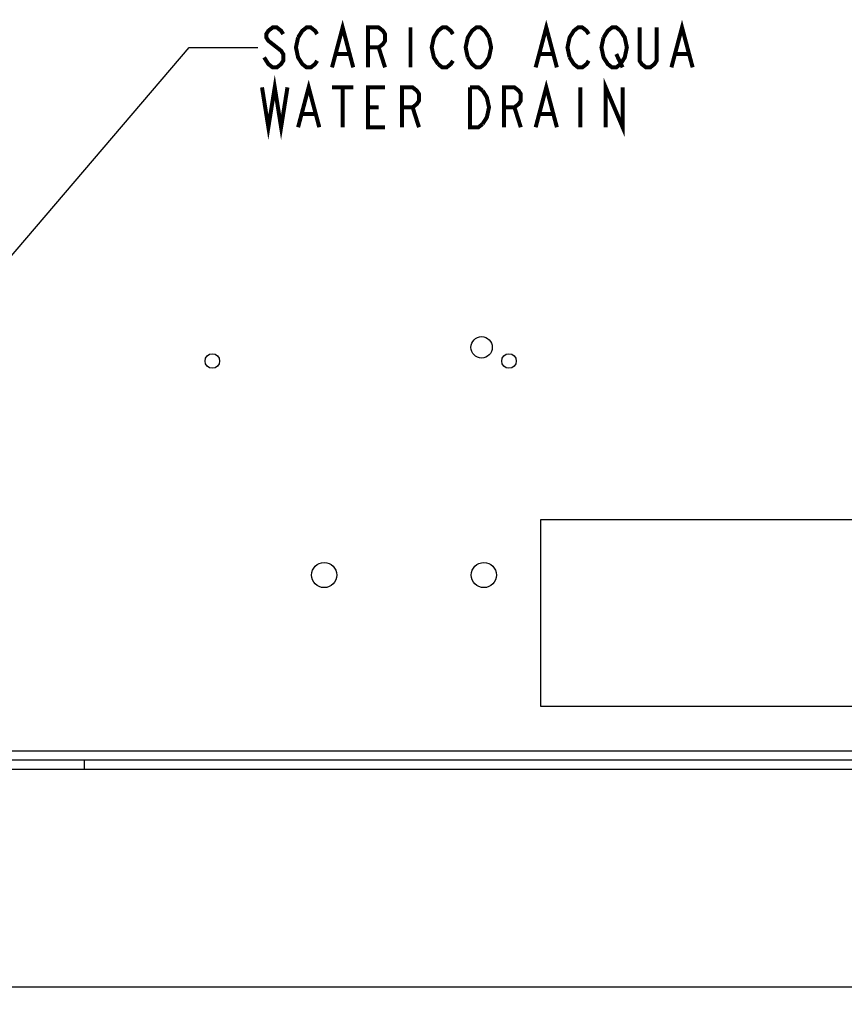
# Model space of a CAD drawing. Units: millimetres. Extents: x 0 to 420, y 0 to 297.
# Drawn here: x 210 to 282, y 62 to 148 of the extents above; entities that cross this region are included whole.
import ezdxf

# ---------------------------------------------------------------- set-up
doc = ezdxf.new("R2010")
doc.units = ezdxf.units.MM
doc.header["$LTSCALE"] = 23.1
doc.layers.get('0').update_dxf_attribs({"linetype": 'CONTINUOUS'})
doc.styles.get("Standard").update_dxf_attribs({"font": 'txt', "width": 0.85})
doc.dimstyles.new('DIMSTYLE_2', dxfattribs={"dimtxt": 3.5, "dimasz": 3.5, "dimexe": 0.18, "dimexo": 0.0625, "dimgap": 0.09, "dimtad": 1, "dimlfac": 2.5, "dimdsep": 46, "dimtxsty": 'STANDARD', "dimblk": '_FILLED', "dimblk1": '_FILLED', "dimblk2": '_FILLED', "dimcen": 0.09, "dimadec": 0, "dimazin": 0, "dimtp": 0.8, "dimtm": 0.8, "dimtfac": 1, "dimtofl": 0, "dimtmove": 0, "dimatfit": 3, "dimldrblk": '_FILLED', "dimfxl": 1, "dimtolj": 1, "dimarcsym": 0})
doc.dimstyles.get("Standard").update_dxf_attribs({"dimtxt": 3.5, "dimasz": 3.5, "dimexe": 0.18, "dimexo": 0.0625, "dimgap": 0.09, "dimtad": 1, "dimdsep": 46, "dimtxsty": 'STANDARD', "dimblk": '_FILLED', "dimblk1": '_FILLED', "dimblk2": '_FILLED', "dimcen": 0.09, "dimadec": 0, "dimazin": 0, "dimtol": 1, "dimtp": 0.01, "dimtm": 0.01, "dimtfac": 1, "dimtofl": 0, "dimtmove": 0, "dimatfit": 3, "dimldrblk": '_FILLED', "dimfxl": 1, "dimtolj": 1, "dimarcsym": 0})

# ---------------------------------------------------------------- blocks, each defined once
blk = doc.blocks.new('_FILLED')
at = {"color": 0, "linetype": 'BYBLOCK'}
blk.add_solid([(0, 0), (-1, 0.214), (-1, -0.214)], dxfattribs=at)
blk = doc.blocks.new('*D2')
at = {"color": 2, "linetype": 'CONTINUOUS'}
for p, q in [((77.873, 95.187), (77.873, 61.68)), ((317.873, 95.187), (317.873, 61.68)), ((77.873, 63.18), (197.873, 63.18)), ((317.873, 63.18), (197.873, 63.18))]:
    blk.add_line(p, q, dxfattribs=at)
at = {"color": 2, "linetype": 'CONTINUOUS', "xscale": 3.5, "yscale": 3.5, "zscale": 3.5, "rotation": 180}
blk.add_blockref('_FILLED', (77.873, 63.18), dxfattribs=at)
at = {"color": 2, "linetype": 'CONTINUOUS', "xscale": 3.5, "yscale": 3.5, "zscale": 3.5}
blk.add_blockref('_FILLED', (317.873, 63.18), dxfattribs=at)

msp = doc.modelspace()

# ---------------------------------------------------------------- linework, layer by layer
at = {"color": 6, "linetype": 'CONTINUOUS'}
for p, q in [((255.8731, 104.1875), (287.8731, 104.1875)), ((255.8731, 87.7875), (255.8731, 104.1875)), ((287.8731, 87.7875), (255.8731, 87.7875)), ((215.8731, 82.2675), (215.8731, 83.0675))]:
    msp.add_line(p, q, dxfattribs=at)
at = {"color": 9, "linetype": 'CONTINUOUS'}
for p, q in [((337.8731, 83.8675), (57.8731, 83.8675)), ((308.7731, 83.0675), (198.9731, 83.0675)), ((308.7731, 82.2675), (198.9731, 82.2675))]:
    msp.add_line(p, q, dxfattribs=at)
at = {"color": 2, "linetype": 'CONTINUOUS', "const_width": 0.35}
for points in [[(237.5623, 143.8068), (238.492, 147.3068), (239.4217, 143.8068)], [(255.4123, 143.8068), (256.342, 147.3068), (257.2717, 143.8068)], [(267.3123, 143.8068), (268.242, 147.3068), (269.1717, 143.8068)], [(233.2858, 146.7235), (233.0998, 147.0151), (232.728, 147.3068), (232.3561, 147.3068), (231.9842, 147.0151), (231.7983, 146.7235), (231.7983, 146.4318), (231.9842, 146.1401), (232.3561, 145.8485), (232.728, 145.5568), (233.0998, 145.2651), (233.2858, 144.9735), (233.2858, 144.3901), (233.0998, 144.0985), (232.728, 143.8068), (232.3561, 143.8068), (231.9842, 144.0985), (231.6123, 144.6818)], [(234.5874, 146.4318), (234.9592, 147.0151), (235.3311, 147.3068), (235.703, 147.3068), (236.0748, 147.0151), (236.2608, 146.7235)], [(240.7233, 143.8068), (240.7233, 147.3068), (241.653, 147.3068), (242.0248, 147.0151), (242.2108, 146.7235), (242.2108, 146.1401), (242.0248, 145.8485), (241.653, 145.5568), (240.7233, 145.5568)], [(244.442, 147.3068), (244.442, 143.8068)], [(246.8592, 144.0985), (246.4873, 144.6818), (246.3014, 145.5568), (246.4873, 146.4318), (246.6733, 146.7235), (246.8592, 147.0151), (247.2311, 147.3068), (247.603, 147.3068), (247.9749, 147.0151), (248.1608, 146.7235)], [(249.4623, 144.6818), (249.2764, 145.5568), (249.4623, 146.4318), (249.6483, 146.7235), (249.8342, 147.0151), (250.2061, 147.3068), (250.578, 147.3068), (250.9498, 147.0151), (251.3217, 146.4318)], [(258.3873, 144.6818), (258.2014, 145.5568), (258.3873, 146.4318), (258.5733, 146.7235), (258.7592, 147.0151), (259.1311, 147.3068), (259.503, 147.3068), (259.8748, 147.0151), (260.0608, 146.7235)], [(261.3624, 146.4318), (261.7342, 147.0151), (262.1061, 147.3068), (262.478, 147.3068), (262.8498, 147.0151)], [(262.8498, 147.0151), (263.2217, 146.4318), (263.4077, 145.5568), (263.2217, 144.6818), (263.0358, 144.3901)], [(266.0108, 147.3068), (266.0108, 144.3901), (265.8249, 144.0985), (265.453, 143.8068), (265.0811, 143.8068), (264.7092, 144.0985), (264.5233, 144.3901), (264.5233, 147.3068)], [(236.2608, 144.3901), (236.0748, 144.0985), (235.703, 143.8068), (235.3311, 143.8068), (234.9592, 144.0985), (234.7733, 144.3901), (234.5874, 144.6818), (234.4014, 145.5568), (234.5874, 146.4318)], [(251.3217, 146.4318), (251.5077, 145.5568), (251.3217, 144.6818), (251.1358, 144.3901)], [(263.0358, 144.3901), (262.8498, 144.0985), (262.478, 143.8068), (262.1061, 143.8068), (261.7342, 144.0985), (261.5483, 144.3901), (261.3624, 144.6818), (261.1764, 145.5568), (261.3624, 146.4318)], [(237.9342, 144.9735), (239.0499, 144.9735)], [(241.653, 145.5568), (242.2108, 143.8068)], [(255.7842, 144.9735), (256.8999, 144.9735)], [(262.478, 144.9735), (263.0358, 143.8068)], [(267.6842, 144.9735), (268.7998, 144.9735)], [(248.1608, 144.3901), (247.9749, 144.0985), (247.603, 143.8068), (247.2311, 143.8068), (246.8592, 144.0985)], [(251.1358, 144.3901), (250.9498, 144.0985), (250.578, 143.8068), (250.2061, 143.8068), (249.8342, 144.0985), (249.4623, 144.6818)], [(260.0608, 144.3901), (259.8748, 144.0985), (259.503, 143.8068), (259.1311, 143.8068), (258.7592, 144.0985), (258.3873, 144.6818)], [(231.4264, 142.0568), (231.9842, 138.5568), (232.542, 142.0568), (233.0998, 138.5568), (233.6577, 142.0568)], [(234.5874, 138.5568), (235.517, 142.0568), (236.4467, 138.5568)], [(255.4123, 138.5568), (256.342, 142.0568), (257.2717, 138.5568)], [(261.5483, 138.5568), (261.5483, 142.0568), (263.0358, 138.5568), (263.0358, 142.0568)], [(237.5623, 142.0568), (239.4217, 142.0568)], [(238.492, 142.0568), (238.492, 138.5568)], [(242.2108, 138.5568), (240.7233, 138.5568), (240.7233, 142.0568), (242.2108, 142.0568)], [(243.6983, 138.5568), (243.6983, 142.0568), (244.628, 142.0568), (244.9998, 141.7651), (245.1858, 141.4735), (245.1858, 140.8901), (244.9998, 140.5985), (244.628, 140.3068), (243.6983, 140.3068)], [(249.6483, 142.0568), (250.392, 142.0568), (250.7639, 141.7651)], [(250.7639, 138.8485), (250.392, 138.5568), (249.6483, 138.5568), (249.6483, 142.0568)], [(250.7639, 141.7651), (251.1358, 141.1818), (251.3217, 140.3068), (251.1358, 139.4318), (250.7639, 138.8485)], [(252.6233, 138.5568), (252.6233, 142.0568), (253.553, 142.0568), (253.9248, 141.7651), (254.1108, 141.4735), (254.1108, 140.8901), (253.9248, 140.5985), (253.553, 140.3068), (252.6233, 140.3068)], [(259.317, 142.0568), (259.317, 138.5568)], [(234.9592, 139.7235), (236.0748, 139.7235)], [(240.7233, 140.3068), (241.653, 140.3068)], [(244.628, 140.3068), (245.1858, 138.5568)], [(253.553, 140.3068), (254.1108, 138.5568)], [(255.7842, 139.7235), (256.8999, 139.7235)]]:
    msp.add_lwpolyline(points, dxfattribs=at)
at = {"color": 6, "linetype": 'CONTINUOUS'}
for centre, radius in [((250.6731, 119.2675), 0.94), ((253.0731, 118.0675), 0.64), ((236.8731, 99.3075), 1.1), ((250.8731, 99.3075), 1.1)]:
    msp.add_circle(centre, radius, dxfattribs=at)
at = {"color": 2, "linetype": 'CONTINUOUS'}
msp.add_circle((227.0731, 118.0675), 0.64, dxfattribs=at)

# ---------------------------------------------------------------- dimensions: what is measured, and where the dimension line sits
dim = msp.add_linear_dim(base=(317.8731, 63.1796), p1=(77.8731, 95.1875), p2=(317.8731, 95.1875), dimstyle='DIMSTYLE_2', dxfattribs=at)
dim.commit()
dim.dimension.update_dxf_attribs({"geometry": '*D2', "text_midpoint": (193.4106, 64.0546), "dimtype": 160})

# ---------------------------------------------------------------- leaders
msp.add_leader([(204.6281, 121.6875), (225.0545, 145.5568), (231.0545, 145.5568)], dimstyle='STANDARD', override={"dimtad": 0}, dxfattribs=at)

doc.saveas('drawing.dxf')
